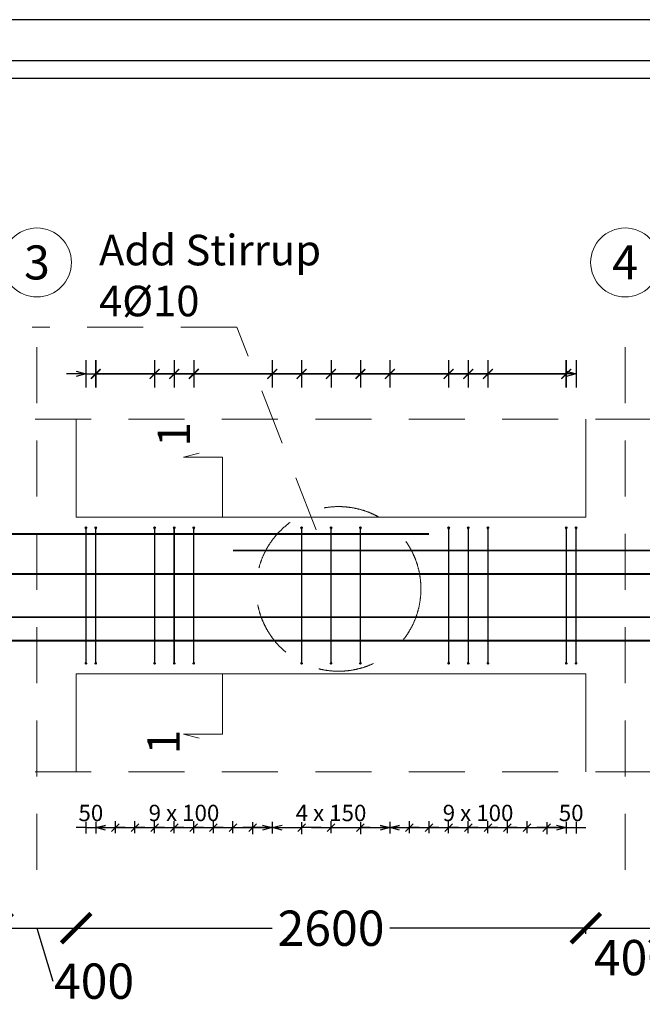
# Model space of a CAD drawing. Units: metres. Extents: x -635294 to 227567, y -626986 to 131781.
# Drawn here: x -91773 to -86481, y -187470 to -179096 of the extents above; entities that cross this region are included whole.
import ezdxf
from ezdxf.enums import TextEntityAlignment as Align

# ---------------------------------------------------------------- set-up
doc = ezdxf.new("R2010")
doc.units = ezdxf.units.M
doc.linetypes.add('Overhead', pattern=[3.96875, 2.38125, -1.5875])
for name, color, linetype in [('Building. Level 1 (+3.00m)', 7, 'Continuous'), ('Building. Reinforcement drawing 12. Visual elements', 7, 'Continuous'), ('Building. Reinforcement drawing 13', 7, 'Continuous'), ('Building. Reinforcement drawing 13. Visual elements', 7, 'Continuous'), ('Building. Reinforcement drawing 9. Visual elements', 7, 'Continuous')]:
    doc.layers.add(name, color=color, linetype=linetype)
for name, color, linetype, lineweight in [('G-ANNO-TTLB', 6, 'Continuous', 30), ('NIVO-3', 191, 'Continuous', 0), ('S-GRID', 1, 'Continuous', 9)]:
    doc.layers.add(name, color=color, linetype=linetype, lineweight=lineweight)
doc.styles.add('GrGrid', font='arial_0.ttf', dxfattribs={"height": 0.17})
doc.styles.add('GrRepartition', font='simplex.shx')
doc.styles.get("Standard").update_dxf_attribs({"font": 'times.ttf'})
doc.styles.add('times', font='times.ttf')
doc.dimstyles.new('Standard 0.6', dxfattribs={"dimtxt": 300, "dimasz": 250, "dimexe": 0.18, "dimexo": 0.0625, "dimgap": 0.09, "dimtad": 0, "dimdec": 0, "dimlfac": 0.5997, "dimzin": 0, "dimdsep": 46, "dimtxsty": 'Standard', "dimblk": 'ARCHTICK', "dimcen": 0.09, "dimclrd": 254, "dimclre": 254, "dimclrt": 254, "dimadec": 0, "dimazin": 0, "dimtfac": 1, "dimtdec": 0, "dimtofl": 0, "dimtmove": 0, "dimatfit": 3, "dimfxl": 1, "dimtolj": 1, "dimtzin": 0, "dimarcsym": 0})

# ---------------------------------------------------------------- blocks, each defined once
blk = doc.blocks.new('_Open30')
at = {"color": 0, "linetype": 'ByBlock', "lineweight": -2}
for p, q in [((-1, 0.27), (0, 0)), ((0, 0), (-1, -0.27)), ((0, 0), (-1, 0))]:
    blk.add_line(p, q, dxfattribs=at)
blk = doc.blocks.new('_ArchTick')
at = {"color": 0, "linetype": 'ByBlock', "const_width": 0.15}
blk.add_lwpolyline([(-0.5, -0.5), (0.5, 0.5)], dxfattribs=at)
blk = doc.blocks.new('*D327')
at = {"layer": 'Building. Level 1 (+3.00m)', "color": 254, "lineweight": -2, "transparency": 16777216}
for p, q in [((-91960.1, -186822.6), (-91960.1, -186822.5)), ((-91960.1, -186822.7), (-91293.4, -186822.7)), ((-91626.8, -186822.7), (-91491.7, -187273)), ((-91293.4, -186822.4), (-91293.4, -186822.9)), ((-91491.7, -187273), (-91491.5, -187273))]:
    blk.add_line(p, q, dxfattribs=at)
at = {"layer": 'Defpoints', "color": 0, "transparency": 16777216}
for p in [(-91960.1, -186822.7), (-91293.4, -186822.3), (-91293.4, -186822.7)]:
    blk.add_point(p, dxfattribs=at)
at = {"layer": 'Building. Level 1 (+3.00m)', "color": 254, "lineweight": -2, "transparency": 16777216, "xscale": 250, "yscale": 250, "zscale": 250, "rotation": 180}
blk.add_blockref('_ArchTick', (-91960.1, -186822.7), dxfattribs=at)
at = {"layer": 'Building. Level 1 (+3.00m)', "color": 254, "lineweight": -2, "transparency": 16777216, "xscale": 250, "yscale": 250, "zscale": 250}
blk.add_blockref('_ArchTick', (-91293.4, -186822.7), dxfattribs=at)
at = {"layer": 'Building. Level 1 (+3.00m)', "color": 254, "transparency": 16777216, "insert": (-91141.4, -187273), "char_height": 300, "attachment_point": 5}
blk.add_mtext('\\A1;400', dxfattribs=at)
blk = doc.blocks.new('*D328')
at = {"layer": 'Building. Level 1 (+3.00m)', "color": 254, "lineweight": -2, "transparency": 16777216}
for p, q in [((-91293.4, -186822.4), (-91293.4, -186822.9)), ((-91293.4, -186822.7), (-89626.9, -186822.7)), ((-86960.1, -186822.7), (-88626.7, -186822.7)), ((-86960.1, -186869.3), (-86960.1, -186822.5))]:
    blk.add_line(p, q, dxfattribs=at)
at = {"layer": 'Defpoints', "color": 0, "transparency": 16777216}
for p in [(-91293.4, -186822.3), (-86960.1, -186822.7), (-86960.1, -186869.4)]:
    blk.add_point(p, dxfattribs=at)
at = {"layer": 'Building. Level 1 (+3.00m)', "color": 254, "lineweight": -2, "transparency": 16777216, "xscale": 250, "yscale": 250, "zscale": 250, "rotation": 180}
blk.add_blockref('_ArchTick', (-91293.4, -186822.7), dxfattribs=at)
at = {"layer": 'Building. Level 1 (+3.00m)', "color": 254, "lineweight": -2, "transparency": 16777216, "xscale": 250, "yscale": 250, "zscale": 250}
blk.add_blockref('_ArchTick', (-86960.1, -186822.7), dxfattribs=at)
at = {"layer": 'Building. Level 1 (+3.00m)', "color": 254, "transparency": 16777216, "insert": (-89126.8, -186822.7), "char_height": 300, "attachment_point": 5}
blk.add_mtext('\\A1;2600', dxfattribs=at)
blk = doc.blocks.new('*D329')
at = {"layer": 'Building. Level 1 (+3.00m)', "color": 254, "lineweight": -2, "transparency": 16777216}
for p, q in [((-86293.4, -186804.5), (-86293.4, -186822.9)), ((-86960.1, -186869.3), (-86960.1, -186822.5)), ((-86960.1, -186822.7), (-86293.4, -186822.7))]:
    blk.add_line(p, q, dxfattribs=at)
at = {"layer": 'Defpoints', "color": 0, "transparency": 16777216}
for p in [(-86293.4, -186804.4), (-86960.1, -186869.4), (-86293.4, -186822.7)]:
    blk.add_point(p, dxfattribs=at)
at = {"layer": 'Building. Level 1 (+3.00m)', "color": 254, "lineweight": -2, "transparency": 16777216, "xscale": 250, "yscale": 250, "zscale": 250, "rotation": 180}
blk.add_blockref('_ArchTick', (-86960.1, -186822.7), dxfattribs=at)
at = {"layer": 'Building. Level 1 (+3.00m)', "color": 254, "lineweight": -2, "transparency": 16777216, "xscale": 250, "yscale": 250, "zscale": 250}
blk.add_blockref('_ArchTick', (-86293.4, -186822.7), dxfattribs=at)
at = {"layer": 'Building. Level 1 (+3.00m)', "color": 254, "transparency": 16777216, "insert": (-86551.5, -187072.7), "char_height": 300, "attachment_point": 5}
blk.add_mtext('\\A1;400', dxfattribs=at)

msp = doc.modelspace()

# ---------------------------------------------------------------- hatches: boundary and pattern name
at = {"layer": 'Building. Reinforcement drawing 12. Visual elements', "linetype": 'Continuous', "lineweight": -3, "true_color": 0xd19cc7}
h = msp.add_hatch(color=9, dxfattribs=at)
edge = h.paths.add_edge_path(flags=0)
edge.add_arc((-91210.094, -183416.42), 5.833, 0, 360)
for points in [[(-91204.261, -183422.253), (-91204.261, -183416.42), (-91215.928, -183416.42), (-91215.928, -183422.253)], [(-91120.928, -183422.253), (-91120.928, -183416.42), (-91132.594, -183416.42), (-91132.594, -183422.253)], [(-90620.928, -183422.253), (-90620.928, -183416.42), (-90632.594, -183416.42), (-90632.594, -183422.253)], [(-90454.261, -183422.253), (-90454.261, -183416.42), (-90465.928, -183416.42), (-90465.928, -183422.253)], [(-90287.594, -183422.253), (-90287.594, -183416.42), (-90299.261, -183416.42), (-90299.261, -183422.253)], [(-89370.928, -183422.253), (-89370.928, -183416.42), (-89382.594, -183416.42), (-89382.594, -183422.253)], [(-89120.928, -183422.253), (-89120.928, -183416.42), (-89132.594, -183416.42), (-89132.594, -183422.253)], [(-88870.928, -183422.253), (-88870.928, -183416.42), (-88882.594, -183416.42), (-88882.594, -183422.253)], [(-88120.928, -183422.253), (-88120.928, -183416.42), (-88132.594, -183416.42), (-88132.594, -183422.253)], [(-87954.261, -183422.253), (-87954.261, -183416.42), (-87965.928, -183416.42), (-87965.928, -183422.253)], [(-87787.594, -183422.253), (-87787.594, -183416.42), (-87799.261, -183416.42), (-87799.261, -183422.253)], [(-87120.928, -183422.253), (-87120.928, -183416.42), (-87132.594, -183416.42), (-87132.594, -183422.253)], [(-87037.594, -183422.253), (-87037.594, -183416.42), (-87049.261, -183416.42), (-87049.261, -183422.253)], [(-91215.928, -184565.586), (-91215.928, -184571.42), (-91204.261, -184571.42), (-91204.261, -184565.586)], [(-91132.594, -184565.586), (-91132.594, -184571.42), (-91120.928, -184571.42), (-91120.928, -184565.586)], [(-90632.594, -184565.586), (-90632.594, -184571.42), (-90620.928, -184571.42), (-90620.928, -184565.586)], [(-90465.928, -184565.586), (-90465.928, -184571.42), (-90454.261, -184571.42), (-90454.261, -184565.586)], [(-90299.261, -184565.586), (-90299.261, -184571.42), (-90287.594, -184571.42), (-90287.594, -184565.586)], [(-89382.594, -184565.586), (-89382.594, -184571.42), (-89370.928, -184571.42), (-89370.928, -184565.586)], [(-89132.594, -184565.586), (-89132.594, -184571.42), (-89120.928, -184571.42), (-89120.928, -184565.586)], [(-88882.594, -184565.586), (-88882.594, -184571.42), (-88870.928, -184571.42), (-88870.928, -184565.586)], [(-88132.594, -184565.586), (-88132.594, -184571.42), (-88120.928, -184571.42), (-88120.928, -184565.586)], [(-87965.928, -184565.586), (-87965.928, -184571.42), (-87954.261, -184571.42), (-87954.261, -184565.586)], [(-87799.261, -184565.586), (-87799.261, -184571.42), (-87787.594, -184571.42), (-87787.594, -184565.586)], [(-87132.594, -184565.586), (-87132.594, -184571.42), (-87120.928, -184571.42), (-87120.928, -184565.586)], [(-87049.261, -184565.586), (-87049.261, -184571.42), (-87037.594, -184571.42), (-87037.594, -184565.586)]]:
    msp.add_hatch(color=9, dxfattribs=at).paths.add_polyline_path(points, flags=0)
h = msp.add_hatch(color=9, dxfattribs=at)
edge = h.paths.add_edge_path(flags=0)
edge.add_arc((-91126.761, -183416.42), 5.833, 0, 360)
h = msp.add_hatch(color=9, dxfattribs=at)
edge = h.paths.add_edge_path(flags=0)
edge.add_arc((-90626.761, -183416.42), 5.833, 0, 360)
h = msp.add_hatch(color=9, dxfattribs=at)
edge = h.paths.add_edge_path(flags=0)
edge.add_arc((-90460.094, -183416.42), 5.833, 0, 360)
h = msp.add_hatch(color=9, dxfattribs=at)
edge = h.paths.add_edge_path(flags=0)
edge.add_arc((-90293.428, -183416.42), 5.833, 0, 360)
h = msp.add_hatch(color=9, dxfattribs=at)
edge = h.paths.add_edge_path(flags=0)
edge.add_arc((-89376.761, -183416.42), 5.833, 0, 360)
h = msp.add_hatch(color=9, dxfattribs=at)
edge = h.paths.add_edge_path(flags=0)
edge.add_arc((-89126.761, -183416.42), 5.833, 0, 360)
h = msp.add_hatch(color=9, dxfattribs=at)
edge = h.paths.add_edge_path(flags=0)
edge.add_arc((-88876.761, -183416.42), 5.833, 0, 360)
h = msp.add_hatch(color=9, dxfattribs=at)
edge = h.paths.add_edge_path(flags=0)
edge.add_arc((-88126.761, -183416.42), 5.833, 0, 360)
h = msp.add_hatch(color=9, dxfattribs=at)
edge = h.paths.add_edge_path(flags=0)
edge.add_arc((-87960.094, -183416.42), 5.833, 0, 360)
h = msp.add_hatch(color=9, dxfattribs=at)
edge = h.paths.add_edge_path(flags=0)
edge.add_arc((-87793.428, -183416.42), 5.833, 0, 360)
h = msp.add_hatch(color=9, dxfattribs=at)
edge = h.paths.add_edge_path(flags=0)
edge.add_arc((-87126.761, -183416.42), 5.833, 0, 360)
h = msp.add_hatch(color=9, dxfattribs=at)
edge = h.paths.add_edge_path(flags=0)
edge.add_arc((-87043.428, -183416.42), 5.833, 0, 360)
h = msp.add_hatch(color=9, dxfattribs=at)
edge = h.paths.add_edge_path(flags=0)
edge.add_arc((-91210.094, -184571.42), 5.833, 0, 360)
h = msp.add_hatch(color=9, dxfattribs=at)
edge = h.paths.add_edge_path(flags=0)
edge.add_arc((-91126.761, -184571.42), 5.833, 0, 360)
h = msp.add_hatch(color=9, dxfattribs=at)
edge = h.paths.add_edge_path(flags=0)
edge.add_arc((-90626.761, -184571.42), 5.833, 0, 360)
h = msp.add_hatch(color=9, dxfattribs=at)
edge = h.paths.add_edge_path(flags=0)
edge.add_arc((-90460.094, -184571.42), 5.833, 0, 360)
h = msp.add_hatch(color=9, dxfattribs=at)
edge = h.paths.add_edge_path(flags=0)
edge.add_arc((-90293.428, -184571.42), 5.833, 0, 360)
h = msp.add_hatch(color=9, dxfattribs=at)
edge = h.paths.add_edge_path(flags=0)
edge.add_arc((-89376.761, -184571.42), 5.833, 0, 360)
h = msp.add_hatch(color=9, dxfattribs=at)
edge = h.paths.add_edge_path(flags=0)
edge.add_arc((-89126.761, -184571.42), 5.833, 0, 360)
h = msp.add_hatch(color=9, dxfattribs=at)
edge = h.paths.add_edge_path(flags=0)
edge.add_arc((-88876.761, -184571.42), 5.833, 0, 360)
h = msp.add_hatch(color=9, dxfattribs=at)
edge = h.paths.add_edge_path(flags=0)
edge.add_arc((-88126.761, -184571.42), 5.833, 0, 360)
h = msp.add_hatch(color=9, dxfattribs=at)
edge = h.paths.add_edge_path(flags=0)
edge.add_arc((-87960.094, -184571.42), 5.833, 0, 360)
h = msp.add_hatch(color=9, dxfattribs=at)
edge = h.paths.add_edge_path(flags=0)
edge.add_arc((-87793.428, -184571.42), 5.833, 0, 360)
h = msp.add_hatch(color=9, dxfattribs=at)
edge = h.paths.add_edge_path(flags=0)
edge.add_arc((-87126.761, -184571.42), 5.833, 0, 360)
h = msp.add_hatch(color=9, dxfattribs=at)
edge = h.paths.add_edge_path(flags=0)
edge.add_arc((-87043.428, -184571.42), 5.833, 0, 360)

# ---------------------------------------------------------------- linework, layer by layer
at = {"color": 252, "true_color": 0x939598}
for p, q in [((-91043.428, -185967.53), (-90960.094, -185967.53)), ((-90927.405, -185934.341), (-90992.784, -186000.72)), ((-90960.094, -186013.616), (-90960.094, -185913.097)), ((-90876.761, -185967.53), (-90793.428, -185967.53)), ((-90760.738, -185934.341), (-90826.117, -186000.72)), ((-90793.428, -186013.616), (-90793.428, -185913.097)), ((-90710.094, -185967.53), (-90626.761, -185967.53)), ((-90594.072, -185934.341), (-90659.45, -186000.72)), ((-90626.761, -186013.616), (-90626.761, -185913.097)), ((-90543.428, -185967.53), (-90460.094, -185967.53)), ((-90427.405, -185934.341), (-90492.784, -186000.72)), ((-90460.094, -186013.616), (-90460.094, -185913.097)), ((-90376.761, -185967.53), (-90293.428, -185967.53)), ((-90260.738, -185934.341), (-90326.117, -186000.72)), ((-90293.428, -186013.616), (-90293.428, -185913.097)), ((-90210.094, -185967.53), (-90126.761, -185967.53)), ((-90094.072, -185934.341), (-90159.45, -186000.72)), ((-90126.761, -186013.616), (-90126.761, -185913.097)), ((-90043.428, -185967.53), (-89960.094, -185967.53)), ((-89927.405, -185934.341), (-89992.784, -186000.72)), ((-89960.094, -186013.616), (-89960.094, -185913.097)), ((-89826.117, -186000.72), (-89760.738, -185934.341)), ((-89793.428, -185921.445), (-89793.428, -186021.963)), ((-89710.094, -185967.53), (-89793.428, -185967.53)), ((-89409.45, -186000.72), (-89344.072, -185934.341)), ((-89376.761, -185921.445), (-89376.761, -186021.963)), ((-89293.428, -185967.53), (-89376.761, -185967.53)), ((-89210.094, -185967.53), (-89126.761, -185967.53)), ((-89094.072, -185934.341), (-89159.45, -186000.72)), ((-89126.761, -186013.616), (-89126.761, -185913.097)), ((-88909.45, -186000.72), (-88844.072, -185934.341)), ((-88876.761, -185921.445), (-88876.761, -186021.963)), ((-88793.428, -185967.53), (-88876.761, -185967.53)), ((-88543.428, -185967.53), (-88460.094, -185967.53)), ((-88427.405, -185934.341), (-88492.784, -186000.72)), ((-88460.094, -186013.616), (-88460.094, -185913.097)), ((-88376.761, -185967.53), (-88293.428, -185967.53)), ((-88260.738, -185934.341), (-88326.117, -186000.72)), ((-88293.428, -186013.616), (-88293.428, -185913.097)), ((-88210.094, -185967.53), (-88126.761, -185967.53)), ((-88094.071, -185934.341), (-88159.45, -186000.72)), ((-88126.761, -186013.616), (-88126.761, -185913.097)), ((-88043.428, -185967.53), (-87960.094, -185967.53)), ((-87927.405, -185934.341), (-87992.784, -186000.72)), ((-87960.094, -186013.616), (-87960.094, -185913.097)), ((-87876.761, -185967.53), (-87793.428, -185967.53)), ((-87760.738, -185934.341), (-87826.117, -186000.72)), ((-87793.428, -186013.616), (-87793.428, -185913.097)), ((-87710.094, -185967.53), (-87626.761, -185967.53)), ((-87594.071, -185934.341), (-87659.45, -186000.72)), ((-87626.761, -186013.616), (-87626.761, -185913.097)), ((-87543.428, -185967.53), (-87460.094, -185967.53)), ((-87427.405, -185934.341), (-87492.784, -186000.72)), ((-87460.094, -186013.616), (-87460.094, -185913.097)), ((-87326.117, -186000.72), (-87260.738, -185934.341)), ((-87293.428, -185921.445), (-87293.428, -186021.963)), ((-87210.094, -185967.53), (-87293.428, -185967.53))]:
    msp.add_line(p, q, dxfattribs=at)
at = {"layer": 'Building. Reinforcement drawing 12. Visual elements', "color": 9, "linetype": 'Continuous', "lineweight": -3, "true_color": 0xd19cc7}
for points in [[(-101068.428, -183860.586, 16.667, 16.667, 0), (-101068.428, -183535.586, 16.667, 16.667, -0.41421356), (-101001.761, -183468.92, 16.667, 16.667, 0), (-88293.428, -183468.92, 0, 0, 0)], [(-91210.094, -183422.253, 11.667, 11.667, 0), (-91210.094, -184565.586, 11.667, 11.667, 0)], [(-91126.761, -183422.253, 11.667, 11.667, 0), (-91126.761, -184565.586, 11.667, 11.667, 0)], [(-90626.761, -183422.253, 11.667, 11.667, 0), (-90626.761, -184565.586, 11.667, 11.667, 0)], [(-90460.094, -183422.253, 11.667, 11.667, 0), (-90460.094, -184565.586, 11.667, 11.667, 0)], [(-90293.428, -183422.253, 11.667, 11.667, 0), (-90293.428, -184565.586, 11.667, 11.667, 0)], [(-89376.761, -183422.253, 11.667, 11.667, 0), (-89376.761, -184565.586, 11.667, 11.667, 0)], [(-89126.761, -183422.253, 11.667, 11.667, 0), (-89126.761, -184565.586, 11.667, 11.667, 0)], [(-88876.761, -183422.253, 11.667, 11.667, 0), (-88876.761, -184565.586, 11.667, 11.667, 0)], [(-88126.761, -183422.253, 11.667, 11.667, 0), (-88126.761, -184565.586, 11.667, 11.667, 0)], [(-87960.094, -183422.253, 11.667, 11.667, 0), (-87960.094, -184565.586, 11.667, 11.667, 0)], [(-87793.428, -183422.253, 11.667, 11.667, 0), (-87793.428, -184565.586, 11.667, 11.667, 0)], [(-87126.761, -183422.253, 11.667, 11.667, 0), (-87126.761, -184565.586, 11.667, 11.667, 0)], [(-87043.428, -183422.253, 11.667, 11.667, 0), (-87043.428, -184565.586, 11.667, 11.667, 0)], [(-89960.094, -183610.586, 16.667, 16.667, 0), (-79768.427, -183610.586, 16.667, 16.667, -0.41421356), (-79701.761, -183677.253, 16.667, 16.667, 0), (-79701.761, -184002.253, 0, 0, 0)], [(-93626.761, -184177.253, 16.667, 16.667, 0), (-79888.925, -184177.253, 16.667, 16.667, 0.41421356), (-79822.259, -184110.586, 16.667, 16.667, 0), (-79822.259, -183785.586, 0, 0, 0)], [(-93626.761, -183810.586, 16.667, 16.667, 0), (-79853.783, -183810.586, 16.667, 16.667, -0.41421356), (-79787.116, -183877.253, 16.667, 16.667, 0), (-79787.116, -184202.253, 0, 0, 0)], [(-93626.761, -184377.253, 16.667, 16.667, 0), (-79803.373, -184377.253, 16.667, 16.667, 0.41421356), (-79736.707, -184310.586, 16.667, 16.667, 0), (-79736.707, -183985.586, 0, 0, 0)]]:
    msp.add_lwpolyline(points, format="xyseb", dxfattribs=at)
for points in [[(-91204.261, -183422.253), (-91204.261, -183416.42), (-91215.928, -183416.42), (-91215.928, -183422.253), (-91204.261, -183422.253)], [(-91120.928, -183422.253), (-91120.928, -183416.42), (-91132.594, -183416.42), (-91132.594, -183422.253), (-91120.928, -183422.253)], [(-90620.928, -183422.253), (-90620.928, -183416.42), (-90632.594, -183416.42), (-90632.594, -183422.253), (-90620.928, -183422.253)], [(-90454.261, -183422.253), (-90454.261, -183416.42), (-90465.928, -183416.42), (-90465.928, -183422.253), (-90454.261, -183422.253)], [(-90287.594, -183422.253), (-90287.594, -183416.42), (-90299.261, -183416.42), (-90299.261, -183422.253), (-90287.594, -183422.253)], [(-89370.928, -183422.253), (-89370.928, -183416.42), (-89382.594, -183416.42), (-89382.594, -183422.253), (-89370.928, -183422.253)], [(-89120.928, -183422.253), (-89120.928, -183416.42), (-89132.594, -183416.42), (-89132.594, -183422.253), (-89120.928, -183422.253)], [(-88870.928, -183422.253), (-88870.928, -183416.42), (-88882.594, -183416.42), (-88882.594, -183422.253), (-88870.928, -183422.253)], [(-88120.928, -183422.253), (-88120.928, -183416.42), (-88132.594, -183416.42), (-88132.594, -183422.253), (-88120.928, -183422.253)], [(-87954.261, -183422.253), (-87954.261, -183416.42), (-87965.928, -183416.42), (-87965.928, -183422.253), (-87954.261, -183422.253)], [(-87787.594, -183422.253), (-87787.594, -183416.42), (-87799.261, -183416.42), (-87799.261, -183422.253), (-87787.594, -183422.253)], [(-87120.928, -183422.253), (-87120.928, -183416.42), (-87132.594, -183416.42), (-87132.594, -183422.253), (-87120.928, -183422.253)], [(-87037.594, -183422.253), (-87037.594, -183416.42), (-87049.261, -183416.42), (-87049.261, -183422.253), (-87037.594, -183422.253)], [(-91215.928, -184565.586), (-91215.928, -184571.42), (-91204.261, -184571.42), (-91204.261, -184565.586), (-91215.928, -184565.586)], [(-91132.594, -184565.586), (-91132.594, -184571.42), (-91120.928, -184571.42), (-91120.928, -184565.586), (-91132.594, -184565.586)], [(-90632.594, -184565.586), (-90632.594, -184571.42), (-90620.928, -184571.42), (-90620.928, -184565.586), (-90632.594, -184565.586)], [(-90465.928, -184565.586), (-90465.928, -184571.42), (-90454.261, -184571.42), (-90454.261, -184565.586), (-90465.928, -184565.586)], [(-90299.261, -184565.586), (-90299.261, -184571.42), (-90287.594, -184571.42), (-90287.594, -184565.586), (-90299.261, -184565.586)], [(-89382.594, -184565.586), (-89382.594, -184571.42), (-89370.928, -184571.42), (-89370.928, -184565.586), (-89382.594, -184565.586)], [(-89132.594, -184565.586), (-89132.594, -184571.42), (-89120.928, -184571.42), (-89120.928, -184565.586), (-89132.594, -184565.586)], [(-88882.594, -184565.586), (-88882.594, -184571.42), (-88870.928, -184571.42), (-88870.928, -184565.586), (-88882.594, -184565.586)], [(-88132.594, -184565.586), (-88132.594, -184571.42), (-88120.928, -184571.42), (-88120.928, -184565.586), (-88132.594, -184565.586)], [(-87965.928, -184565.586), (-87965.928, -184571.42), (-87954.261, -184571.42), (-87954.261, -184565.586), (-87965.928, -184565.586)], [(-87799.261, -184565.586), (-87799.261, -184571.42), (-87787.594, -184571.42), (-87787.594, -184565.586), (-87799.261, -184565.586)], [(-87132.594, -184565.586), (-87132.594, -184571.42), (-87120.928, -184571.42), (-87120.928, -184565.586), (-87132.594, -184565.586)], [(-87049.261, -184565.586), (-87049.261, -184571.42), (-87037.594, -184571.42), (-87037.594, -184565.586), (-87049.261, -184565.586)]]:
    msp.add_lwpolyline(points, dxfattribs=at)
for centre in [(-91210.094, -183416.42), (-91126.761, -183416.42), (-90626.761, -183416.42), (-90460.094, -183416.42), (-90293.428, -183416.42), (-89376.761, -183416.42), (-89126.761, -183416.42), (-88876.761, -183416.42), (-88126.761, -183416.42), (-87960.094, -183416.42), (-87793.428, -183416.42), (-87126.761, -183416.42), (-87043.428, -183416.42), (-91210.094, -184571.42), (-91126.761, -184571.42), (-90626.761, -184571.42), (-90460.094, -184571.42), (-90293.428, -184571.42), (-89376.761, -184571.42), (-89126.761, -184571.42), (-88876.761, -184571.42), (-88126.761, -184571.42), (-87960.094, -184571.42), (-87793.428, -184571.42), (-87126.761, -184571.42), (-87043.428, -184571.42)]:
    msp.add_circle(centre, 5.833, dxfattribs=at)
at = {"layer": 'Building. Reinforcement drawing 13', "color": 163, "linetype": 'Continuous', "lineweight": 20}
for p, q in [((-91293.428, -183327.253), (-91293.428, -182493.92)), ((-86960.094, -182493.92), (-86960.094, -183327.253)), ((-86960.094, -183327.253), (-91293.428, -183327.253)), ((-91293.428, -184660.586), (-86960.094, -184660.586)), ((-91293.428, -185493.92), (-91293.428, -184660.586)), ((-86960.094, -184660.586), (-86960.094, -185493.92))]:
    msp.add_line(p, q, dxfattribs=at)
at = {"layer": 'Building. Reinforcement drawing 13', "color": 252, "linetype": 'Continuous', "lineweight": 18, "true_color": 0x939598}
for centre in [(-91626.761, -181160.586), (-86626.761, -181160.586)]:
    msp.add_circle(centre, 292.997, dxfattribs=at)
at = {"layer": 'Building. Reinforcement drawing 13. Visual elements', "color": 252, "linetype": 'Continuous', "true_color": 0x939598}
for p, q in [((-91210.094, -181992.005), (-91210.094, -182225.338)), ((-91126.761, -181992.005), (-91126.761, -182225.338)), ((-91126.761, -181992.005), (-91126.761, -182225.338)), ((-91126.761, -182225.338), (-91126.761, -181992.005)), ((-91126.761, -181992.005), (-91126.761, -182225.338)), ((-90626.761, -181992.005), (-90626.761, -182225.338)), ((-90626.761, -181992.005), (-90626.761, -182225.338)), ((-90460.094, -181992.005), (-90460.094, -182225.338)), ((-90460.094, -181992.005), (-90460.094, -182225.338)), ((-90293.428, -181992.005), (-90293.428, -182225.338)), ((-90293.428, -181992.005), (-90293.428, -182225.338)), ((-89626.761, -181992.005), (-89626.761, -182225.338)), ((-89626.761, -181992.005), (-89626.761, -182225.338)), ((-89376.761, -181992.005), (-89376.761, -182225.338)), ((-89376.761, -181992.005), (-89376.761, -182225.338)), ((-89126.761, -181992.005), (-89126.761, -182225.338)), ((-89126.761, -181992.005), (-89126.761, -182225.338)), ((-88876.761, -181992.005), (-88876.761, -182225.338)), ((-88876.761, -181992.005), (-88876.761, -182225.338)), ((-88626.761, -181992.005), (-88626.761, -182225.338)), ((-88626.761, -181992.005), (-88626.761, -182225.338)), ((-88126.761, -181992.005), (-88126.761, -182225.338)), ((-88126.761, -181992.005), (-88126.761, -182225.338)), ((-87960.094, -181992.005), (-87960.094, -182225.338)), ((-87960.094, -181992.005), (-87960.094, -182225.338)), ((-87793.428, -181992.005), (-87793.428, -182225.338)), ((-87793.428, -181992.005), (-87793.428, -182225.338)), ((-87126.761, -181992.005), (-87126.761, -182225.338)), ((-87126.761, -182225.338), (-87126.761, -181992.005)), ((-87126.761, -181992.005), (-87126.761, -182225.338)), ((-87126.761, -181992.005), (-87126.761, -182225.338)), ((-87043.428, -181992.005), (-87043.428, -182225.338)), ((-91293.428, -182108.672), (-91376.761, -182108.672)), ((-91293.428, -182086.343), (-91210.094, -182108.672)), ((-91210.094, -182108.672), (-91293.428, -182131.001)), ((-91210.094, -182108.672), (-91293.428, -182108.672)), ((-91210.094, -182108.672), (-91126.761, -182108.672)), ((-91126.761, -182108.672), (-91043.428, -182108.672)), ((-91126.761, -182108.672), (-90626.761, -182108.672)), ((-87126.761, -182108.672), (-91126.761, -182108.672)), ((-91126.761, -182108.672), (-89626.761, -182108.672)), ((-90626.761, -182108.672), (-90460.094, -182108.672)), ((-90460.094, -182108.672), (-90293.428, -182108.672)), ((-90293.428, -182108.672), (-89376.761, -182108.672)), ((-89626.761, -182108.672), (-88626.761, -182108.672)), ((-89376.761, -182108.672), (-89126.761, -182108.672)), ((-89126.761, -182108.672), (-88876.761, -182108.672)), ((-88876.761, -182108.672), (-88126.761, -182108.672)), ((-88626.761, -182108.672), (-87126.761, -182108.672)), ((-88126.761, -182108.672), (-87960.094, -182108.672)), ((-87960.094, -182108.672), (-87793.428, -182108.672)), ((-87793.428, -182108.672), (-87126.761, -182108.672)), ((-87126.761, -182086.343), (-87043.428, -182108.672)), ((-87043.428, -182108.672), (-87126.761, -182131.001)), ((-87043.428, -182108.672), (-87126.761, -182108.672))]:
    msp.add_line(p, q, dxfattribs=at)
at = {"layer": 'Building. Reinforcement drawing 13. Visual elements', "color": 252, "true_color": 0x939598}
for p, q in [((-91210.094, -185967.53), (-91293.428, -185967.53)), ((-91210.094, -185917.53), (-91210.094, -186017.53)), ((-91210.094, -185967.53), (-91126.761, -185967.53)), ((-91126.761, -185917.53), (-91126.761, -186017.53)), ((-91126.761, -185917.53), (-91126.761, -186017.53)), ((-91126.761, -185967.53), (-91043.428, -185967.53)), ((-91126.761, -185967.53), (-90960.094, -185967.53)), ((-91043.428, -185967.53), (-91126.761, -185967.53)), ((-90960.094, -185967.53), (-90793.428, -185967.53)), ((-90876.761, -185967.53), (-90960.094, -185967.53)), ((-90793.428, -185967.53), (-90710.094, -185967.53)), ((-90793.428, -185967.53), (-90626.761, -185967.53)), ((-90710.094, -185967.53), (-90793.428, -185967.53)), ((-90626.761, -185967.53), (-90543.428, -185967.53)), ((-90626.761, -185967.53), (-90460.094, -185967.53)), ((-90543.428, -185967.53), (-90626.761, -185967.53)), ((-90460.094, -185967.53), (-90376.761, -185967.53)), ((-90460.094, -185967.53), (-90293.428, -185967.53)), ((-90376.761, -185967.53), (-90460.094, -185967.53)), ((-90293.428, -185967.53), (-90210.094, -185967.53)), ((-90293.428, -185967.53), (-90126.761, -185967.53)), ((-90210.094, -185967.53), (-90293.428, -185967.53)), ((-90126.761, -185967.53), (-90043.428, -185967.53)), ((-90126.761, -185967.53), (-89960.094, -185967.53)), ((-90043.428, -185967.53), (-90126.761, -185967.53)), ((-89960.094, -185967.53), (-89876.761, -185967.53)), ((-89960.094, -185967.53), (-89793.428, -185967.53)), ((-89793.428, -185967.53), (-89876.761, -185967.53)), ((-89793.428, -185967.53), (-89626.761, -185967.53)), ((-89710.094, -185967.53), (-89626.761, -185967.53)), ((-89626.761, -185917.53), (-89626.761, -186017.53)), ((-89626.761, -185917.53), (-89626.761, -186017.53)), ((-89626.761, -185967.53), (-89543.428, -185967.53)), ((-89626.761, -185967.53), (-89376.761, -185967.53)), ((-89293.428, -185967.53), (-89126.761, -185967.53)), ((-89210.094, -185967.53), (-89293.428, -185967.53)), ((-89126.761, -185967.53), (-88876.761, -185967.53)), ((-88876.761, -185967.53), (-88626.761, -185967.53)), ((-88793.428, -185967.53), (-88710.094, -185967.53)), ((-88626.761, -185917.53), (-88626.761, -186017.53)), ((-88626.761, -185917.53), (-88626.761, -186017.53)), ((-88626.761, -185967.53), (-88460.094, -185967.53)), ((-88543.428, -185967.53), (-88626.761, -185967.53)), ((-88460.094, -185967.53), (-88293.428, -185967.53)), ((-88376.761, -185967.53), (-88460.094, -185967.53)), ((-88293.428, -185967.53), (-88210.094, -185967.53)), ((-88293.428, -185967.53), (-88126.761, -185967.53)), ((-88210.094, -185967.53), (-88293.428, -185967.53)), ((-88126.761, -185967.53), (-88043.428, -185967.53)), ((-88126.761, -185967.53), (-87960.094, -185967.53)), ((-88043.428, -185967.53), (-88126.761, -185967.53)), ((-87960.094, -185967.53), (-87876.761, -185967.53)), ((-87960.094, -185967.53), (-87793.428, -185967.53)), ((-87876.761, -185967.53), (-87960.094, -185967.53)), ((-87793.428, -185967.53), (-87710.094, -185967.53)), ((-87793.428, -185967.53), (-87626.761, -185967.53)), ((-87710.094, -185967.53), (-87793.428, -185967.53)), ((-87626.761, -185967.53), (-87543.428, -185967.53)), ((-87626.761, -185967.53), (-87460.094, -185967.53)), ((-87543.428, -185967.53), (-87626.761, -185967.53)), ((-87460.094, -185967.53), (-87376.761, -185967.53)), ((-87460.094, -185967.53), (-87293.428, -185967.53)), ((-87293.428, -185967.53), (-87376.761, -185967.53)), ((-87293.428, -185967.53), (-87126.761, -185967.53)), ((-87210.094, -185967.53), (-87126.761, -185967.53)), ((-87126.761, -185967.53), (-87210.094, -185967.53)), ((-87126.761, -185917.53), (-87126.761, -186017.53)), ((-87126.761, -185917.53), (-87126.761, -186017.53)), ((-87126.761, -185967.53), (-87043.428, -185967.53)), ((-87126.761, -185967.53), (-87043.428, -185967.53)), ((-87043.428, -185917.53), (-87043.428, -186017.53)), ((-87043.428, -185967.53), (-86960.094, -185967.53))]:
    msp.add_line(p, q, dxfattribs=at)
at = {"layer": 'Building. Reinforcement drawing 13. Visual elements', "color": 252, "linetype": 'Continuous', "true_color": 0x939598}
for points in [[(-91085.094, -182067.005, 12.5, 12.5, 0), (-91168.428, -182150.338, 12.5, 12.5, 0)], [(-91085.094, -182067.005, 12.5, 12.5, 0), (-91168.428, -182150.338, 12.5, 12.5, 0)], [(-91085.094, -182067.005, 12.5, 12.5, 0), (-91168.428, -182150.338, 12.5, 12.5, 0)], [(-91085.094, -182067.005, 12.5, 12.5, 0), (-91168.428, -182150.338, 12.5, 12.5, 0)], [(-90668.428, -182150.338, 12.5, 12.5, 0), (-90585.094, -182067.005, 12.5, 12.5, 0)], [(-90585.094, -182067.005, 12.5, 12.5, 0), (-90668.428, -182150.338, 12.5, 12.5, 0)], [(-90501.761, -182150.338, 12.5, 12.5, 0), (-90418.428, -182067.005, 12.5, 12.5, 0)], [(-90418.428, -182067.005, 12.5, 12.5, 0), (-90501.761, -182150.338, 12.5, 12.5, 0)], [(-90335.094, -182150.338, 12.5, 12.5, 0), (-90251.761, -182067.005, 12.5, 12.5, 0)], [(-90251.761, -182067.005, 12.5, 12.5, 0), (-90335.094, -182150.338, 12.5, 12.5, 0)], [(-89668.428, -182150.338, 12.5, 12.5, 0), (-89585.094, -182067.005, 12.5, 12.5, 0)], [(-89585.094, -182067.005, 12.5, 12.5, 0), (-89668.428, -182150.338, 12.5, 12.5, 0)], [(-89418.428, -182150.338, 12.5, 12.5, 0), (-89335.094, -182067.005, 12.5, 12.5, 0)], [(-89335.094, -182067.005, 12.5, 12.5, 0), (-89418.428, -182150.338, 12.5, 12.5, 0)], [(-89168.428, -182150.338, 12.5, 12.5, 0), (-89085.094, -182067.005, 12.5, 12.5, 0)], [(-89085.094, -182067.005, 12.5, 12.5, 0), (-89168.428, -182150.338, 12.5, 12.5, 0)], [(-88918.428, -182150.338, 12.5, 12.5, 0), (-88835.094, -182067.005, 12.5, 12.5, 0)], [(-88835.094, -182067.005, 12.5, 12.5, 0), (-88918.428, -182150.338, 12.5, 12.5, 0)], [(-88668.428, -182150.338, 12.5, 12.5, 0), (-88585.094, -182067.005, 12.5, 12.5, 0)], [(-88585.094, -182067.005, 12.5, 12.5, 0), (-88668.428, -182150.338, 12.5, 12.5, 0)], [(-88168.428, -182150.338, 12.5, 12.5, 0), (-88085.094, -182067.005, 12.5, 12.5, 0)], [(-88085.094, -182067.005, 12.5, 12.5, 0), (-88168.428, -182150.338, 12.5, 12.5, 0)], [(-88001.761, -182150.338, 12.5, 12.5, 0), (-87918.428, -182067.005, 12.5, 12.5, 0)], [(-87918.428, -182067.005, 12.5, 12.5, 0), (-88001.761, -182150.338, 12.5, 12.5, 0)], [(-87835.094, -182150.338, 12.5, 12.5, 0), (-87751.761, -182067.005, 12.5, 12.5, 0)], [(-87751.761, -182067.005, 12.5, 12.5, 0), (-87835.094, -182150.338, 12.5, 12.5, 0)], [(-87168.428, -182150.338, 12.5, 12.5, 0), (-87085.094, -182067.005, 12.5, 12.5, 0)], [(-87168.428, -182150.338, 12.5, 12.5, 0), (-87085.094, -182067.005, 12.5, 12.5, 0)], [(-87168.428, -182150.338, 12.5, 12.5, 0), (-87085.094, -182067.005, 12.5, 12.5, 0)], [(-87085.094, -182067.005, 12.5, 12.5, 0), (-87168.428, -182150.338, 12.5, 12.5, 0)]]:
    msp.add_lwpolyline(points, format="xyseb", dxfattribs=at)
at = {"layer": 'G-ANNO-TTLB'}
for p, q in [((-63071.506, -179096.197), (-105071.506, -179096.197)), ((-63821.506, -179446.197), (-104321.506, -179446.197)), ((-63821.506, -179596.197), (-104321.506, -179596.197))]:
    msp.add_line(p, q, dxfattribs=at)
at = {"layer": 'NIVO-3'}
for p, q in [((-90381.782, -182815.827), (-90247.922, -182781.765)), ((-90048.739, -182815.827), (-90381.782, -182815.827)), ((-90048.739, -183327.253), (-90048.739, -182815.827)), ((-90048.739, -184660.587), (-90048.739, -185172.012)), ((-90048.739, -185172.012), (-90381.782, -185172.012)), ((-90381.782, -185172.012), (-90247.922, -185206.074))]:
    msp.add_line(p, q, dxfattribs=at)
at = {"layer": 'S-GRID', "color": 252, "linetype": 'Overhead', "ltscale": 200, "true_color": 0x939598}
for p, q in [((-91626.761, -186327.253), (-91626.761, -181660.586)), ((-86626.761, -186327.253), (-86626.761, -181660.586)), ((-101960.094, -182493.92), (-78793.427, -182493.92)), ((-101960.094, -185493.92), (-78793.427, -185493.92))]:
    msp.add_line(p, q, dxfattribs=at)
at = {"layer": 'S-GRID', "color": 253, "linetype": 'Overhead', "ltscale": 200}
for p, q in [((-89928.608, -181712.286), (-91667.624, -181712.286)), ((-89251.761, -183435.586), (-89928.608, -181712.286))]:
    msp.add_line(p, q, dxfattribs=at)
msp.add_circle((-89062.629, -183937.146), 700, dxfattribs=at)

# ---------------------------------------------------------------- block references
at = {"layer": 'Building. Reinforcement drawing 13. Visual elements', "color": 252, "true_color": 0x939598, "xscale": 83.333335, "yscale": 83.333335, "zscale": 83.333335, "rotation": 180}
for p in [(-91126.761, -185967.53), (-89626.761, -185967.53), (-88626.761, -185967.53)]:
    msp.add_blockref('_Open30', p, dxfattribs=at)
at = {"layer": 'Building. Reinforcement drawing 13. Visual elements', "color": 252, "true_color": 0x939598, "xscale": 83.333335, "yscale": 83.333335, "zscale": 83.333335}
for p in [(-89626.761, -185967.53), (-88626.761, -185967.53), (-87126.761, -185967.53)]:
    msp.add_blockref('_Open30', p, dxfattribs=at)

# ---------------------------------------------------------------- texts
at = {"layer": 'Building. Reinforcement drawing 13', "color": 252, "true_color": 0x939598, "style": 'GrGrid'}
for s, p in [('3', (-91626.761, -181160.586)), ('4', (-86626.761, -181160.586))]:
    msp.add_text(s, height=289.518, dxfattribs=at).set_placement(p, align=Align.MIDDLE_CENTER)
at = {"layer": 'Building. Reinforcement drawing 9. Visual elements', "color": 252, "true_color": 0x939598, "attachment_point": 5, "style": 'GrRepartition'}
for s, insert, char_height in [('\\A1;\\A1;50', (-91168.428, -185842.53), 139.1667), ('\\A1;9 x \\A1;100', (-90376.761, -185842.53), 139.16669), ('\\A1;4 x \\A1;150', (-89126.761, -185842.53), 139.16669), ('\\A1;9 x \\A1;100', (-87876.761, -185842.53), 139.16669), ('\\A1;\\A1;50', (-87085.094, -185842.53), 139.1667)]:
    msp.add_mtext(s, dxfattribs=dict(at, insert=insert, char_height=char_height))
at = {"layer": 'NIVO-3', "char_height": 273.802, "width": 146.52265, "attachment_point": 1, "rotation": 90, "style": 'times'}
for insert in [(-90600.714, -182726.834), (-90687.104, -185342.732)]:
    msp.add_mtext('1', dxfattribs=dict(at, insert=insert))
at = {"layer": 'S-GRID', "color": 253, "linetype": 'Overhead', "ltscale": 200, "insert": (-91098.942, -180925.461), "char_height": 260, "width": 2336.70256, "attachment_point": 1}
msp.add_mtext('{\\fTimes New Roman|b0|i0|c178|p18;Add Stirrup 4%%C10  }', dxfattribs=at)

# ---------------------------------------------------------------- dimensions: what is measured, and where the dimension line sits
at = {"layer": 'Building. Level 1 (+3.00m)'}
dim = msp.add_linear_dim(base=(-86960.094, -186822.679), p1=(-91293.428, -186822.299), p2=(-86960.094, -186869.387), text='2600', dimstyle='Standard 0.6', override={"dimscale": 1, "dimtmove": 1}, dxfattribs=at)
dim.commit()
dim.dimension.update_dxf_attribs({"geometry": '*D328', "text_midpoint": (-89126.761, -186822.679)})
for base, p1, p2, picture, middle in [((-91293.428, -186822.679), (-91960.094, -186822.679), (-91293.428, -186822.299), '*D327', (-91491.396, -187272.994)), ((-86293.428, -186822.679), (-86960.094, -186869.387), (-86293.428, -186804.408), '*D329', (-86551.491, -187072.679))]:
    dim = msp.add_linear_dim(base=base, p1=p1, p2=p2, dimstyle='Standard 0.6', override={"dimscale": 1, "dimtmove": 1}, dxfattribs=at)
    dim.commit()
    dim.dimension.update_dxf_attribs({"geometry": picture, "text_midpoint": middle})

doc.saveas('drawing.dxf')
